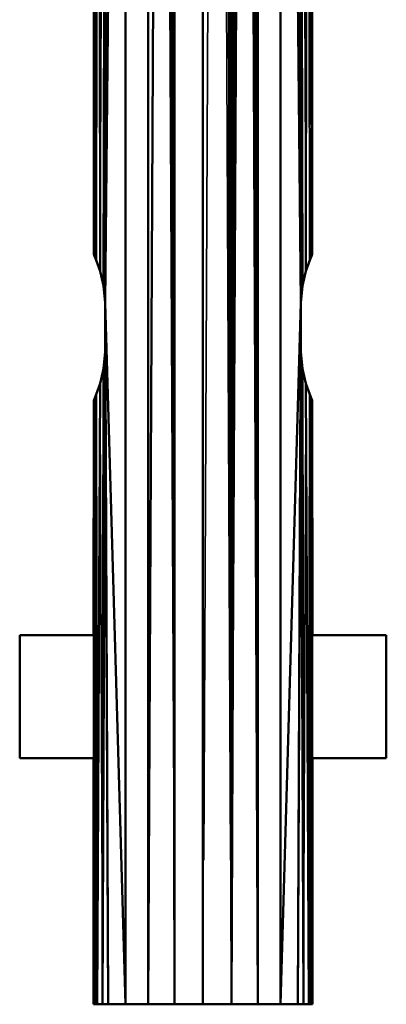
# Model space of a CAD drawing. Units: millimetres. Extents: x 3202 to 23642, y 18748 to 32554.
# Drawn here: x 19049 to 19198, y 18748 to 19148 of the extents above; entities that cross this region are included whole.
import ezdxf

# ---------------------------------------------------------------- set-up
doc = ezdxf.new("R2010")
doc.units = ezdxf.units.MM
doc.layers.add('MD_Visible', color=7, linetype='Continuous', lineweight=50)
doc.layers.add('MD_Visible Narrow', color=7, linetype='Continuous', lineweight=35)

# ---------------------------------------------------------------- blocks, each defined once
blk = doc.blocks.new('CustomObjectsInViewport7_0')
at = {"layer": 'MD_Visible', "extrusion": (0, 1, 0)}
for p, q in [((23268.68, 19050.17), (23268.29, 19917.7)), ((23269.05, 19917.72), (23268.68, 19050.17)), ((23270.25, 19045.75), (23269.05, 19917.72)), ((23273.49, 19917.7), (23271.68, 19039.79)), ((23272.28, 19032.88), (23273.49, 19917.7)), ((23280.56, 19917.68), (23272.28, 19032.88)), ((23280.57, 19917.68), (23280.57, 18747.88)), ((23289.78, 18747.88), (23289.78, 19917.69)), ((23300.51, 19917.71), (23300.51, 18747.88)), ((23312.03, 19917.7), (23312.03, 18747.88)), ((23312.03, 18747.88), (23312.03, 19917.7)), ((23320.67, 19917.71), (23323.55, 18747.88)), ((23334.28, 19917.69), (23334.28, 18747.88)), ((23351.78, 19032.88), (23343.5, 19917.68)), ((23343.5, 18747.88), (23343.5, 19917.68)), ((23350.57, 19917.7), (23351.78, 19032.88)), ((23352.38, 19039.79), (23350.57, 19917.7)), ((23355.02, 19917.72), (23353.81, 19045.75)), ((23356.39, 19052.57), (23355.02, 19917.72)), ((23355.38, 19050.17), (23355.02, 19917.72)), ((23356.39, 19052.57), (23356.53, 19917.68)), ((23356.53, 19917.68), (23356.39, 19052.57)), ((23267.78, 19892.8), (23267.67, 19052.57)), ((23268.68, 19050.17), (23267.78, 19892.8)), ((23323.55, 18747.88), (23322.72, 19892.94)), ((23334.28, 18747.88), (23331.64, 19892.94)), ((23267.67, 19052.57), (23267.54, 19887.88)), ((23267.67, 19052.57), (23267.54, 19887.88)), ((23267.59, 19888.51), (23267.67, 19052.57)), ((23267.67, 19052.57), (23267.68, 19889.64)), ((23323.55, 18747.88), (23323.76, 19889.78)), ((23324.97, 19888.64), (23323.55, 18747.88)), ((23326.47, 19888.02), (23323.55, 18747.88)), ((23323.55, 18747.88), (23328.06, 19888.02)), ((23334.28, 18747.88), (23329.52, 19888.65)), ((23330.66, 19889.78), (23334.28, 18747.88)), ((23289.78, 18747.88), (23295.25, 19852.94)), ((23300.51, 18747.88), (23298.35, 19852.94)), ((23267.67, 19052.57), (23268.68, 19050.17)), ((23268.16, 19051.41), (23267.67, 19052.57)), ((23267.67, 19052.57), (23267.67, 19052.57)), ((23267.67, 19052.57), (23268.1, 19051.57)), ((23267.67, 19052.57), (23267.67, 19052.57)), ((23268.68, 19050.17), (23268.18, 19051.37)), ((23355.38, 19050.17), (23356.39, 19052.57)), ((23356.14, 19051.97), (23355.89, 19051.37)), ((23356.39, 19052.57), (23355.9, 19051.41)), ((23356.39, 19052.57), (23356.14, 19051.97)), ((23356.39, 19052.57), (23356.39, 19052.57)), ((23356.39, 19052.57), (23356.39, 19052.57)), ((23268.93, 19049.48), (23268.68, 19050.17)), ((23268.68, 19050.17), (23270.25, 19045.75)), ((23268.68, 19050.17), (23268.93, 19049.48)), ((23270.25, 19045.75), (23268.68, 19050.17)), ((23353.81, 19045.75), (23355.38, 19050.17)), ((23355.38, 19050.17), (23353.81, 19045.75)), ((23355.38, 19050.17), (23355.14, 19049.48)), ((23355.14, 19049.48), (23355.38, 19050.17)), ((23271.45, 19040.77), (23270.25, 19045.75)), ((23270.25, 19045.75), (23271.68, 19039.79)), ((23270.25, 19045.75), (23271.45, 19040.77)), ((23271.68, 19039.79), (23270.25, 19045.75)), ((23352.38, 19039.79), (23353.81, 19045.75)), ((23353.81, 19045.75), (23352.38, 19039.79)), ((23353.81, 19045.75), (23352.62, 19040.77)), ((23352.62, 19040.77), (23353.81, 19045.75)), ((23272.28, 19032.88), (23271.68, 19039.79)), ((23271.68, 19039.79), (23272.28, 19032.88)), ((23271.98, 19036.33), (23271.68, 19039.79)), ((23271.68, 19039.79), (23271.98, 19036.34)), ((23352.38, 19039.79), (23351.78, 19032.88)), ((23351.78, 19032.88), (23352.38, 19039.79)), ((23352.08, 19036.34), (23352.38, 19039.79)), ((23352.38, 19039.79), (23352.23, 19038.06)), ((23271.98, 19036.34), (23272.28, 19032.88)), ((23272.28, 19032.88), (23271.98, 19036.33)), ((23352.08, 19036.33), (23351.78, 19032.88)), ((23351.78, 19032.88), (23351.93, 19034.61)), ((23351.93, 19034.61), (23352.08, 19036.34)), ((23352.23, 19038.06), (23352.08, 19036.33)), ((23280.57, 18747.88), (23272.28, 19032.88)), ((23273.49, 18747.88), (23272.28, 19032.88)), ((23272.28, 19032.88), (23272.28, 19012.88)), ((23272.28, 19012.88), (23272.28, 19032.88)), ((23351.78, 19032.88), (23343.5, 18747.88)), ((23350.57, 18747.88), (23351.78, 19032.88)), ((23351.78, 19012.88), (23351.78, 19032.88)), ((23351.78, 19032.88), (23351.78, 19012.88)), ((23272.28, 19012.88), (23271.27, 18747.88)), ((23272.28, 19012.88), (23271.68, 19005.98)), ((23271.98, 19009.43), (23272.28, 19012.88)), ((23273.49, 18747.88), (23272.28, 19012.88)), ((23350.57, 18747.88), (23351.78, 19012.88)), ((23351.78, 19012.88), (23352.79, 18747.88)), ((23352.38, 19005.98), (23351.78, 19012.88)), ((23351.78, 19012.88), (23351.93, 19011.16)), ((23351.93, 19011.16), (23352.08, 19009.43)), ((23271.68, 19005.98), (23271.98, 19009.43)), ((23352.08, 19009.43), (23352.38, 19005.98)), ((23271.68, 19005.98), (23270.25, 19000.02)), ((23270.25, 19000.02), (23271.68, 19005.98)), ((23271.27, 18747.88), (23271.68, 19005.98)), ((23271.44, 19004.96), (23271.68, 19005.98)), ((23271.68, 19005.98), (23271.44, 19004.96)), ((23352.79, 18747.88), (23352.38, 19005.98)), ((23353.82, 19000.02), (23352.38, 19005.98)), ((23352.38, 19005.98), (23352.63, 19004.96)), ((23352.63, 19004.96), (23352.38, 19005.98)), ((23352.38, 19005.98), (23353.82, 19000.02)), ((23270.25, 19000.02), (23268.68, 18995.6)), ((23268.68, 18995.6), (23270.25, 19000.02)), ((23268.93, 18996.28), (23270.25, 19000.02)), ((23270.25, 19000.02), (23268.93, 18996.28)), ((23270.25, 19000.02), (23269.05, 18747.88)), ((23353.81, 19000.02), (23355.14, 18996.28)), ((23355.14, 18996.28), (23353.81, 19000.02)), ((23355.38, 18995.6), (23353.82, 19000.02)), ((23355.02, 18747.88), (23353.82, 19000.02)), ((23353.82, 19000.02), (23355.38, 18995.6)), ((23268.68, 18995.6), (23267.67, 18993.2)), ((23267.67, 18993.2), (23268.18, 18994.4)), ((23268.18, 18994.4), (23268.68, 18995.6)), ((23268.18, 18994.4), (23268.68, 18995.6)), ((23268.68, 18995.6), (23268.18, 18994.4)), ((23268.18, 18994.4), (23268.18, 18994.4)), ((23268.68, 18995.6), (23268.29, 18747.88)), ((23269.05, 18747.88), (23268.68, 18995.6)), ((23355.38, 18995.6), (23355.02, 18747.88)), ((23355.77, 18747.88), (23355.38, 18995.6)), ((23356.39, 18993.2), (23355.38, 18995.6)), ((23355.38, 18995.6), (23355.63, 18995)), ((23355.63, 18995), (23355.38, 18995.6)), ((23355.38, 18995.6), (23355.63, 18995)), ((23355.63, 18995), (23355.89, 18994.4)), ((23355.89, 18994.4), (23356.39, 18993.2)), ((23267.67, 18993.2), (23267.62, 18897.88)), ((23268.29, 18747.88), (23267.67, 18993.2)), ((23356.39, 18993.2), (23355.77, 18747.88)), ((23356.39, 18993.2), (23356.45, 18897.88)), ((23237.58, 18897.88), (23267.65, 18897.88)), ((23237.58, 18847.88), (23237.58, 18897.88)), ((23237.58, 18897.88), (23237.58, 18847.88)), ((23267.65, 18897.88), (23237.58, 18897.88)), ((23267.65, 18847.88), (23267.65, 18897.88)), ((23267.65, 18897.88), (23267.65, 18847.88)), ((23356.41, 18897.88), (23386.48, 18897.88)), ((23356.41, 18847.88), (23356.41, 18897.88)), ((23356.41, 18897.88), (23356.41, 18847.88)), ((23386.48, 18897.88), (23356.41, 18897.88)), ((23386.48, 18847.88), (23386.48, 18897.88)), ((23386.48, 18897.88), (23386.48, 18847.88)), ((23267.65, 18847.88), (23237.58, 18847.88)), ((23237.58, 18847.88), (23267.65, 18847.88)), ((23267.59, 18847.88), (23267.53, 18747.88)), ((23386.48, 18847.88), (23356.41, 18847.88)), ((23356.41, 18847.88), (23386.48, 18847.88)), ((23356.48, 18847.88), (23356.53, 18747.88)), ((23269.05, 18747.88), (23267.53, 18747.88)), ((23267.53, 18747.88), (23268.29, 18747.88)), ((23268.29, 18747.88), (23269.05, 18747.88)), ((23273.49, 18747.88), (23269.05, 18747.88)), ((23269.05, 18747.88), (23271.27, 18747.88)), ((23271.27, 18747.88), (23273.49, 18747.88)), ((23280.57, 18747.88), (23273.49, 18747.88)), ((23273.49, 18747.88), (23280.57, 18747.88)), ((23289.78, 18747.88), (23280.57, 18747.88)), ((23280.57, 18747.88), (23289.78, 18747.88)), ((23300.51, 18747.88), (23289.78, 18747.88)), ((23289.78, 18747.88), (23300.51, 18747.88)), ((23312.03, 18747.88), (23300.51, 18747.88)), ((23300.51, 18747.88), (23312.03, 18747.88)), ((23323.55, 18747.88), (23312.03, 18747.88)), ((23312.03, 18747.88), (23323.55, 18747.88)), ((23334.28, 18747.88), (23323.55, 18747.88)), ((23323.55, 18747.88), (23334.28, 18747.88)), ((23343.5, 18747.88), (23334.28, 18747.88)), ((23334.28, 18747.88), (23343.5, 18747.88)), ((23350.57, 18747.88), (23343.5, 18747.88)), ((23343.5, 18747.88), (23350.57, 18747.88)), ((23355.02, 18747.88), (23350.57, 18747.88)), ((23350.57, 18747.88), (23352.79, 18747.88)), ((23352.79, 18747.88), (23355.02, 18747.88)), ((23356.53, 18747.88), (23355.02, 18747.88)), ((23355.02, 18747.88), (23355.77, 18747.88)), ((23355.77, 18747.88), (23356.53, 18747.88))]:
    blk.add_line(p, q, dxfattribs=at)
at = {"layer": 'MD_Visible Narrow', "extrusion": (0, 1, 0)}
for p, q in [((23273.33, 19874.11), (23270.41, 19089.34)), ((23353.65, 19089.34), (23350.73, 19874.11)), ((23317.5, 19859.21), (23312.32, 18806.38)), ((23318.08, 19859.21), (23323.26, 18806.38)), ((23267.68, 19094.5), (23267.74, 19849.21)), ((23323.01, 19834.1), (23323.52, 18805.05)), ((23329.22, 19831.61), (23323.85, 18804.92)), ((23334.14, 18805.05), (23331.53, 19834.1)), ((23295.06, 19797.15), (23290.06, 18803.11)), ((23300.26, 18803.11), (23295.6, 19797.15)), ((23295.85, 19796.68), (23300.27, 18803.08)), ((23296.24, 19796.33), (23300.29, 18803.07)), ((23296.72, 19796.14), (23300.31, 18803.06)), ((23300.34, 18803.06), (23297.23, 19796.14)), ((23300.37, 18803.07), (23297.71, 19796.33)), ((23298.11, 19796.68), (23300.39, 18803.08)), ((23300.4, 18803.11), (23298.37, 19797.15)), ((23271.98, 19036.34), (23271.98, 19036.34)), ((23271.98, 19036.34), (23271.98, 19036.34)), ((23271.98, 19036.34), (23271.98, 19036.34)), ((23351.93, 19034.61), (23351.93, 19034.61)), ((23351.93, 19034.61), (23351.93, 19034.61)), ((23352.08, 19036.34), (23352.08, 19036.34)), ((23352.08, 19036.34), (23352.08, 19036.34)), ((23271.22, 18760.49), (23270.3, 18987.41)), ((23353.76, 18987.41), (23352.84, 18760.49))]:
    blk.add_line(p, q, dxfattribs=at)

msp = doc.modelspace()

# ---------------------------------------------------------------- block references
msp.add_blockref('CustomObjectsInViewport7_0', (-4188.53, 0))

doc.saveas('drawing.dxf')
